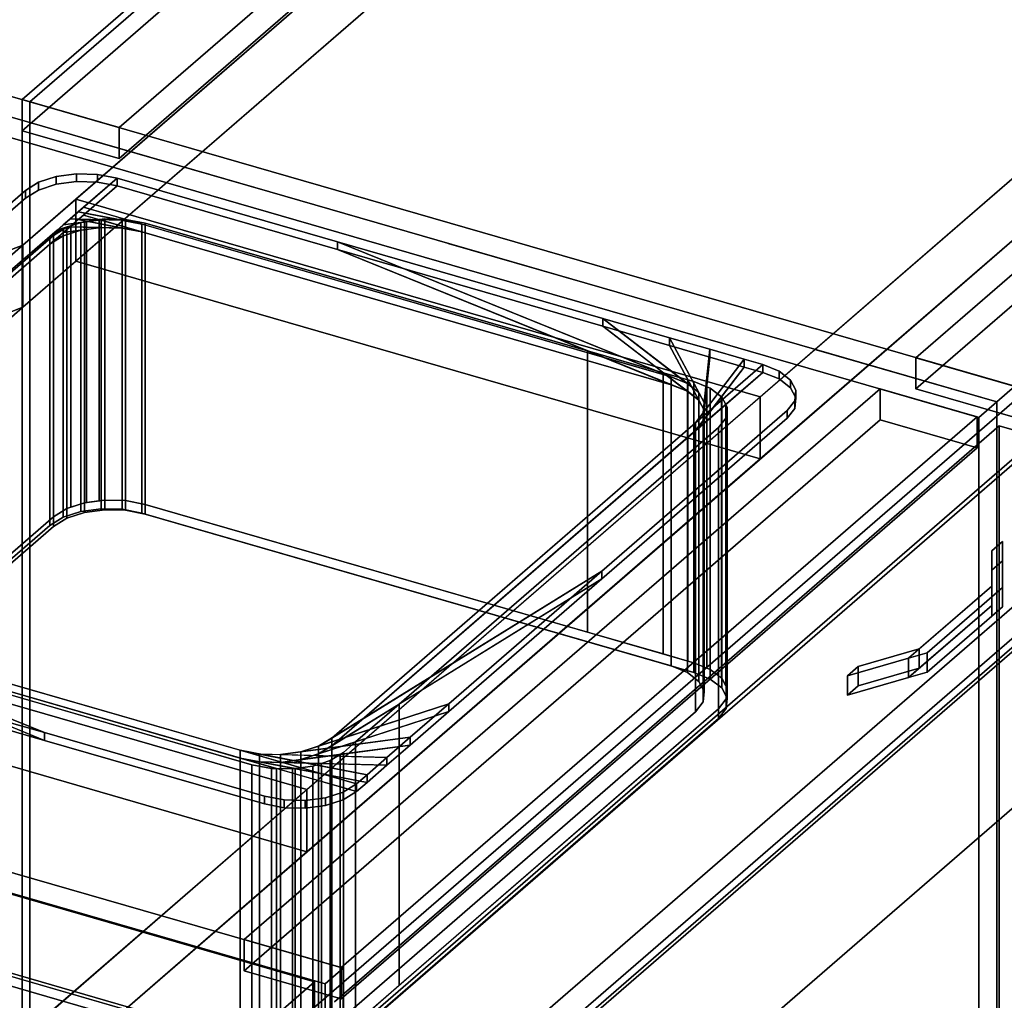
# Model space of a CAD drawing. Extents: x -1561 to 3499, y -2299 to 2343.
# Drawn here: x -571 to -132, y -197 to 241 of the extents above; entities that cross this region are included whole.
import ezdxf

# ---------------------------------------------------------------- set-up
doc = ezdxf.new("R2010")
doc.units = 0
doc.layers.add('layer0', color=7, linetype='CONTINUOUS')

# ---------------------------------------------------------------- blocks, each defined once
blk = doc.blocks.new('PF_OBJECT1')
at = {"layer": 'layer0'}
for p, q in [((-25.62, 47.81), (-1560.62, -1281.54)), ((-1560.62, -1281.54), (-25.62, 47.81)), ((0, 0), (-1500, -1299.04)), ((-1500, -1299.04), (0, 0))]:
    blk.add_line(p, q, dxfattribs=at)
blk = doc.blocks.new('PF_OBJECT2')
at = {"layer": 'layer0'}
for p, q in [((0, 0), (-1500, -1299.04)), ((-1500, -1299.04), (0, 0))]:
    blk.add_line(p, q, dxfattribs=at)
blk = doc.blocks.new('PF_SKETCH11')
at = {"layer": 'layer0'}
blk.add_line((-516.52, -165.55), (-434.83, -189.13), dxfattribs=at)
blk = doc.blocks.new('PF_OBJECT15')
at = {"layer": 'layer0'}
for p, q in [((-134.83, 70.68), (-625, 212.18)), ((-625, 212.18), (-134.83, 70.68)), ((-633, 205.25), (-142.83, 63.75)), ((-142.83, 63.75), (-633, 205.25)), ((-187, 76.5), (-471, -169.45)), ((-471, -169.45), (-187, 76.5)), ((-143.7, 64), (-187, 76.5)), ((-187, 62.64), (-187, 76.5)), ((-187, 76.5), (-143.7, 64)), ((-187, 76.5), (-187, 62.64)), ((-142.83, 63.75), (-134.83, 70.68)), ((-134.83, 70.68), (-142.83, 63.75)), ((-134.83, 70.68), (-134.83, -552.86)), ((-134.83, -552.86), (-134.83, 70.68)), ((-471, -183.31), (-187, 62.64)), ((-187, 62.64), (-471, -183.31)), ((-427.7, -181.95), (-143.7, 64)), ((-143.7, 64), (-427.7, -181.95)), ((-187, 62.64), (-143.7, 50.14)), ((-143.7, 50.14), (-187, 62.64)), ((-143.7, 64), (-143.7, 50.14)), ((-143.7, 50.14), (-143.7, 64)), ((-142.83, -559.79), (-142.83, 63.75)), ((-142.83, 63.75), (-142.83, -559.79)), ((-143.7, 50.14), (-427.7, -195.81)), ((-427.7, -195.81), (-143.7, 50.14)), ((-426.83, -182.2), (-917, -40.7)), ((-917, -40.7), (-426.83, -182.2)), ((-925, -47.63), (-434.83, -189.13)), ((-434.83, -189.13), (-925, -47.63)), ((-471, -169.45), (-427.7, -181.95)), ((-427.7, -181.95), (-471, -169.45)), ((-471, -169.45), (-471, -183.31)), ((-471, -183.31), (-471, -169.45)), ((-427.7, -195.81), (-471, -183.31)), ((-471, -183.31), (-427.7, -195.81)), ((-434.83, -189.13), (-426.83, -182.2)), ((-426.83, -182.2), (-434.83, -189.13)), ((-427.7, -195.81), (-427.7, -181.95)), ((-427.7, -181.95), (-427.7, -195.81)), ((-426.83, -182.2), (-426.83, -805.74)), ((-426.83, -805.74), (-426.83, -182.2)), ((-434.83, -812.67), (-434.83, -189.13)), ((-434.83, -189.13), (-434.83, -812.67))]:
    blk.add_line(p, q, dxfattribs=at)
blk = doc.blocks.new('PF_OBJECT16')
at = {"layer": 'layer0'}
for p, q in [((-137.1, 4.14), (-132.27, 8.32)), ((-132.27, 8.32), (-137.1, 4.14)), ((-132.27, -0.34), (-132.27, 8.32)), ((-132.27, 8.32), (-132.27, -12.25)), ((-132.27, 8.32), (-132.27, -0.34)), ((-132.27, -12.25), (-132.27, 8.32)), ((-137.1, 4.14), (-137.1, -4.52)), ((-137.1, -11.6), (-137.1, 4.14)), ((-137.1, -4.52), (-137.1, 4.14)), ((-137.1, 4.14), (-137.1, -16.43)), ((-137.1, -4.52), (-132.27, -0.34)), ((-132.27, -0.34), (-137.1, -4.52)), ((-132.27, -20.91), (-132.27, -0.34)), ((-132.27, -0.34), (-132.27, -20.91)), ((-137.1, -25.09), (-137.1, -4.52)), ((-137.1, -4.52), (-137.1, -20.26)), ((-137.1, -11.6), (-174.28, -43.8)), ((-169.46, -39.62), (-137.1, -11.6)), ((-137.1, -20.26), (-137.1, -11.6)), ((-137.1, -11.6), (-137.1, -20.26)), ((-137.1, -16.43), (-137.1, -11.6)), ((-132.27, -12.25), (-137.1, -16.43)), ((-137.1, -16.43), (-132.27, -12.25)), ((-132.27, -12.25), (-132.27, -20.91)), ((-132.27, -20.91), (-132.27, -12.25)), ((-137.1, -16.43), (-165.92, -41.39)), ((-165.92, -41.39), (-137.1, -16.43)), ((-137.1, -16.43), (-137.1, -25.09)), ((-137.1, -25.09), (-137.1, -16.43)), ((-174.28, -52.46), (-137.1, -20.26)), ((-137.1, -20.26), (-169.46, -48.28)), ((-137.1, -20.26), (-137.1, -25.09)), ((-137.1, -25.09), (-132.27, -20.91)), ((-132.27, -20.91), (-137.1, -25.09)), ((-165.92, -50.05), (-137.1, -25.09)), ((-137.1, -25.09), (-165.92, -50.05)), ((-174.28, -43.8), (-201.55, -51.67)), ((-201.55, -51.67), (-174.28, -43.8)), ((-196.72, -47.49), (-169.46, -39.62)), ((-169.46, -39.62), (-196.72, -47.49)), ((-174.28, -43.8), (-169.46, -39.62)), ((-165.92, -41.39), (-174.28, -43.8)), ((-174.28, -43.8), (-165.92, -41.39)), ((-174.28, -43.8), (-174.28, -52.46)), ((-174.28, -52.46), (-174.28, -43.8)), ((-169.46, -48.28), (-169.46, -39.62)), ((-169.46, -39.62), (-169.46, -48.28)), ((-165.92, -41.39), (-165.92, -50.05)), ((-165.92, -50.05), (-165.92, -41.39)), ((-201.55, -51.67), (-196.72, -47.49)), ((-196.72, -47.49), (-201.55, -51.67)), ((-196.72, -56.15), (-196.72, -47.49)), ((-196.72, -47.49), (-196.72, -56.15)), ((-196.72, -56.15), (-169.46, -48.28)), ((-169.46, -48.28), (-196.72, -56.15)), ((-169.46, -48.28), (-174.28, -52.46)), ((-201.55, -51.67), (-201.55, -60.33)), ((-201.55, -60.33), (-201.55, -51.67)), ((-201.55, -60.33), (-174.28, -52.46)), ((-174.28, -52.46), (-201.55, -60.33)), ((-174.28, -52.46), (-165.92, -50.05)), ((-165.92, -50.05), (-174.28, -52.46)), ((-201.55, -60.33), (-196.72, -56.15)), ((-196.72, -56.15), (-201.55, -60.33))]:
    blk.add_line(p, q, dxfattribs=at)
blk = doc.blocks.new('PF_OBJECT17')
at = {"layer": 'layer0'}
for p, q in [((-430.73, -197.24), (-133.73, 59.97)), ((-133.73, 59.97), (-430.73, -197.24)), ((-133.73, 59.97), (-133.73, -552.31)), ((-133.73, -552.31), (-133.73, 59.97)), ((-133.73, 59.97), (-116.41, 54.97)), ((-116.41, 54.97), (-133.73, 59.97)), ((-116.41, 54.97), (-413.41, -202.24)), ((-413.41, -202.24), (-116.41, 54.97))]:
    blk.add_line(p, q, dxfattribs=at)
blk = doc.blocks.new('PF_SKETCH23')
at = {"layer": 'layer0'}
blk.add_line((-543.3, 188.59), (-461.61, 165.01), dxfattribs=at)
blk = doc.blocks.new('PF_SKETCH25')
at = {"layer": 'layer0'}
blk.add_line((-379.91, 141.43), (-298.22, 117.84), dxfattribs=at)
blk = doc.blocks.new('PF_SKETCH26')
at = {"layer": 'layer0'}
blk.add_line((-516.52, -165.55), (-434.83, -189.13), dxfattribs=at)
blk = doc.blocks.new('PF_SKETCH27')
at = {"layer": 'layer0'}
blk.add_line((-216.52, 94.26), (-134.83, 70.68), dxfattribs=at)
blk = doc.blocks.new('PF_OBJECT29')
at = {"layer": 'layer0'}
for p, q in [((-570.23, -404.08), (-36.23, 58.38)), ((-36.23, 58.38), (-570.23, -404.08)), ((-36.23, 44.52), (-570.23, -417.93)), ((-570.23, -417.93), (-36.23, 44.52))]:
    blk.add_line(p, q, dxfattribs=at)
blk = doc.blocks.new('PF_OBJECT30')
at = {"layer": 'layer0'}
for p, q in [((-570.23, 205.6), (-36.23, 668.06)), ((-36.23, 668.06), (-570.23, 205.6)), ((-32.77, 667.06), (-566.77, 204.6)), ((-566.77, 204.6), (-32.77, 667.06)), ((-570.23, -417.93), (-570.23, 205.6)), ((-566.77, 204.6), (-570.23, 205.6)), ((-570.23, 205.6), (-570.23, -417.93)), ((-570.23, 205.6), (-566.77, 204.6)), ((-566.77, 204.6), (-566.77, -418.93)), ((-566.77, -418.93), (-566.77, 204.6)), ((-36.23, 44.52), (-570.23, -417.93)), ((-570.23, -417.93), (-36.23, 44.52)), ((-566.77, -418.93), (-32.77, 43.52)), ((-32.77, 43.52), (-566.77, -418.93))]:
    blk.add_line(p, q, dxfattribs=at)
blk = doc.blocks.new('PF_OBJECT31')
at = {"layer": 'layer0'}
for p, q in [((-570.23, 205.6), (-36.23, 668.06)), ((-36.23, 668.06), (-570.23, 205.6)), ((7.07, 655.56), (-526.93, 193.1)), ((-526.93, 193.1), (7.07, 655.56)), ((-36.23, 654.21), (-570.23, 191.75)), ((-570.23, 191.75), (-36.23, 654.21)), ((-526.93, 179.25), (7.07, 641.71)), ((7.07, 641.71), (-526.93, 179.25)), ((-570.23, 191.75), (-570.23, 205.6)), ((-526.93, 193.1), (-570.23, 205.6)), ((-570.23, 205.6), (-570.23, 191.75)), ((-570.23, 205.6), (-526.93, 193.1)), ((-570.23, 191.75), (-526.93, 179.25)), ((-526.93, 179.25), (-570.23, 191.75)), ((-526.93, 193.1), (-526.93, 179.25)), ((-526.93, 179.25), (-526.93, 193.1))]:
    blk.add_line(p, q, dxfattribs=at)
blk = doc.blocks.new('PF_OBJECT37')
at = {"layer": 'layer0'}
for p, q in [((363, 552.81), (-171, 90.35)), ((-171, 90.35), (363, 552.81)), ((-171, 76.5), (363, 538.96)), ((363, 538.96), (-171, 76.5)), ((-126.83, 77.6), (-617, 219.1)), ((-617, 219.1), (-126.83, 77.6)), ((-625, 212.18), (-134.83, 70.68)), ((-134.83, 70.68), (-625, 212.18)), ((-171, 90.35), (-127.7, 77.85)), ((-127.7, 77.85), (-171, 90.35)), ((-171, 90.35), (-171, 76.5)), ((-171, 76.5), (-171, 90.35)), ((-127.7, 64), (-171, 76.5)), ((-171, 76.5), (-127.7, 64)), ((-134.83, 70.68), (-126.83, 77.6)), ((-126.83, 77.6), (-134.83, 70.68)), ((-134.83, -552.86), (-134.83, 70.68)), ((-134.83, 70.68), (-134.83, -552.86))]:
    blk.add_line(p, q, dxfattribs=at)
blk = doc.blocks.new('PF_OBJECT116')
at = {"layer": 'layer0'}
for p, q in [((-569.84, 140.66), (127.31, 744.4)), ((127.31, 744.4), (-546.19, 161.14)), ((127.31, 716.69), (-569.84, 112.95)), ((-546.19, 133.42), (127.31, 716.69)), ((433.01, 656.15), (-804.99, -415.98)), ((-240.49, 72.89), (433.01, 656.15)), ((519.62, 631.15), (-718.38, -440.98)), ((-718.38, -440.98), (519.62, 631.15)), ((-804.99, -443.7), (433.01, 628.44)), ((433.01, 628.44), (-240.49, 45.17)), ((-718.38, -468.7), (519.62, 603.44)), ((519.62, 603.44), (-718.38, -468.7)), ((-546.19, 161.14), (-569.84, 140.66)), ((-546.19, 133.42), (-546.19, 161.14)), ((-240.49, 72.89), (-546.19, 161.14)), ((-546.19, 161.14), (-546.19, 133.42)), ((-546.19, 161.14), (-240.49, 72.89)), ((-874.59, 23.74), (-569.84, 140.66)), ((-569.84, 140.66), (-692.93, 93.44)), ((-569.84, 140.66), (-629.21, 89.24)), ((-629.21, 89.24), (-569.84, 140.66)), ((-569.84, 140.66), (-569.84, 112.95)), ((-569.84, 112.95), (-569.84, 140.66)), ((-569.84, 112.95), (-546.19, 133.42)), ((-240.49, 45.17), (-546.19, 133.42)), ((-546.19, 133.42), (-240.49, 45.17)), ((-569.84, 112.95), (-874.59, -3.97)), ((-692.93, 65.72), (-569.84, 112.95)), ((-569.84, 112.95), (-629.21, 61.53)), ((-629.21, 61.53), (-569.84, 112.95)), ((-442.99, -102.48), (-240.49, 72.89)), ((-240.49, 72.89), (-240.49, 45.17)), ((-240.49, 45.17), (-240.49, 72.89)), ((-240.49, 45.17), (-442.99, -130.2)), ((-748.69, -14.23), (-442.99, -102.48)), ((-442.99, -102.48), (-748.69, -14.23)), ((-748.69, -41.95), (-442.99, -130.2)), ((-442.99, -130.2), (-748.69, -41.95)), ((-804.99, -415.98), (-442.99, -102.48)), ((-442.99, -130.2), (-442.99, -102.48)), ((-442.99, -102.48), (-442.99, -130.2)), ((-442.99, -130.2), (-804.99, -443.7))]:
    blk.add_line(p, q, dxfattribs=at)
blk = doc.blocks.new('PF_OBJECT117')
at = {"layer": 'layer0'}
for p, q in [((-554.99, 171.26), (-545.92, 172.47)), ((-545.92, 172.47), (-554.99, 171.26)), ((-545.92, 169.01), (-545.92, 172.47)), ((-545.92, 172.47), (-536.55, 172.23)), ((-545.92, 172.47), (-545.92, 169.01)), ((-536.55, 172.23), (-545.92, 172.47)), ((-536.55, 168.76), (-536.55, 172.23)), ((-536.55, 172.23), (-527.78, 170.54)), ((-536.55, 172.23), (-536.55, 168.76)), ((-527.78, 170.54), (-536.55, 172.23)), ((-750.28, -22.15), (-527.78, 170.54)), ((-568.76, 165.05), (-562.86, 168.7)), ((-562.86, 168.7), (-568.76, 165.05)), ((-562.86, 168.7), (-554.99, 171.26)), ((-554.99, 171.26), (-562.86, 168.7)), ((-562.86, 165.24), (-562.86, 168.7)), ((-562.86, 168.7), (-562.86, 165.24)), ((-562.86, 165.24), (-554.99, 167.79)), ((-554.99, 167.79), (-562.86, 165.24)), ((-554.99, 167.79), (-554.99, 171.26)), ((-554.99, 171.26), (-554.99, 167.79)), ((-554.99, 167.79), (-545.92, 169.01)), ((-545.92, 169.01), (-554.99, 167.79)), ((-545.92, 169.01), (-536.55, 168.76)), ((-536.55, 168.76), (-545.92, 169.01)), ((-527.78, 170.54), (-542.78, 157.55)), ((-536.55, 168.76), (-527.78, 167.08)), ((-527.78, 167.08), (-536.55, 168.76)), ((-527.78, 167.08), (-527.78, 170.54)), ((-527.78, 170.54), (-429.41, 142.15)), ((-527.78, 170.54), (-527.78, 167.08)), ((-429.41, 142.15), (-527.78, 170.54)), ((-527.78, 170.54), (-527.78, 170.54)), ((-761.26, -1.66), (-568.76, 165.05)), ((-568.76, 165.05), (-761.26, -1.66)), ((-527.78, 167.08), (-750.28, -25.61)), ((-568.76, 161.59), (-562.86, 165.24)), ((-562.86, 165.24), (-568.76, 161.59)), ((-568.76, 165.05), (-568.76, 161.59)), ((-568.76, 161.59), (-568.76, 165.05)), ((-542.78, 154.09), (-527.78, 167.08)), ((-527.78, 167.08), (-527.78, 167.08)), ((-527.78, 167.08), (-429.41, 138.68)), ((-429.41, 138.68), (-527.78, 167.08)), ((-761.26, -5.12), (-568.76, 161.59)), ((-568.76, 161.59), (-761.26, -5.12)), ((-545.16, 155.5), (-548.8, 152.34)), ((-542.78, 157.55), (-545.16, 155.5)), ((-545.16, 155.5), (-516.8, 150.05)), ((-525.57, 151.74), (-545.16, 155.5)), ((-545.16, 152.03), (-542.78, 154.09)), ((-542.78, 157.55), (-280.38, 81.8)), ((-516.8, 150.05), (-542.78, 157.55)), ((-280.38, 78.34), (-542.78, 154.09)), ((-542.78, 154.09), (-516.8, 146.59)), ((-554.59, 147.33), (-544.01, 150.77)), ((-551.83, 149.72), (-554.59, 147.33)), ((-544.01, 150.77), (-551.88, 148.21)), ((-548.8, 152.34), (-551.83, 149.72)), ((-551.83, 149.72), (-534.94, 151.98)), ((-544.01, 150.77), (-551.83, 149.72)), ((-548.8, 152.34), (-525.57, 151.74)), ((-534.94, 151.98), (-548.8, 152.34)), ((-548.8, 148.88), (-545.16, 152.03)), ((-516.8, 146.59), (-545.16, 152.03)), ((-545.16, 152.03), (-525.57, 148.27)), ((-534.94, 151.98), (-544.01, 150.77)), ((-544.01, 150.77), (-544.01, 147.3)), ((-544.01, 147.3), (-544.01, 150.77)), ((-525.57, 151.74), (-534.94, 151.98)), ((-534.94, 151.98), (-534.94, 148.52)), ((-534.94, 148.52), (-534.94, 151.98)), ((-516.8, 150.05), (-525.57, 151.74)), ((-525.57, 151.74), (-525.57, 148.27)), ((-525.57, 148.27), (-525.57, 151.74)), ((-280.38, 81.8), (-516.8, 150.05)), ((-516.8, 150.05), (-516.8, 146.59)), ((-516.8, 146.59), (-516.8, 150.05)), ((-551.88, 148.21), (-557.78, 144.56)), ((-557.78, 144.56), (-551.88, 148.21)), ((-554.59, 147.33), (-557.78, 144.56)), ((-551.88, 148.21), (-554.59, 147.33)), ((-544.01, 147.3), (-554.59, 143.87)), ((-554.59, 143.87), (-551.83, 146.25)), ((-551.88, 148.21), (-551.88, 144.75)), ((-551.88, 144.75), (-551.88, 148.21)), ((-551.88, 144.75), (-544.01, 147.3)), ((-551.83, 146.25), (-548.8, 148.88)), ((-534.94, 148.52), (-551.83, 146.25)), ((-551.83, 146.25), (-544.01, 147.3)), ((-525.57, 148.27), (-548.8, 148.88)), ((-548.8, 148.88), (-534.94, 148.52)), ((-544.01, 147.3), (-534.94, 148.52)), ((-534.94, 148.52), (-525.57, 148.27)), ((-525.57, 148.27), (-516.8, 146.59)), ((-516.8, 146.59), (-280.38, 78.34)), ((-557.78, 144.56), (-720.28, 3.83)), ((-720.28, 0.37), (-557.78, 141.1)), ((-551.88, 144.75), (-557.78, 141.1)), ((-557.78, 141.1), (-551.88, 144.75)), ((-557.78, 141.1), (-557.78, 144.56)), ((-557.78, 144.56), (-557.78, 141.1)), ((-557.78, 141.1), (-554.59, 143.87)), ((-554.59, 143.87), (-551.88, 144.75)), ((-429.41, 138.68), (-429.41, 142.15)), ((-429.41, 142.15), (-310.84, 107.92)), ((-429.41, 142.15), (-429.41, 138.68)), ((-429.41, 142.15), (-273.08, 78.85)), ((-310.84, 107.92), (-429.41, 142.15)), ((-280.38, 81.8), (-429.41, 142.15)), ((-273.08, 75.39), (-429.41, 138.68)), ((-429.41, 138.68), (-310.84, 104.45)), ((-429.41, 138.68), (-280.38, 78.34)), ((-310.84, 104.45), (-429.41, 138.68)), ((-310.84, 104.45), (-310.84, 107.92)), ((-310.84, 107.92), (-281.05, 99.32)), ((-310.84, 107.92), (-310.84, 104.45)), ((-310.84, 107.92), (-267.97, 74.91)), ((-281.05, 99.32), (-310.84, 107.92)), ((-273.08, 78.85), (-310.84, 107.92)), ((-267.97, 71.45), (-310.84, 104.45)), ((-310.84, 104.45), (-281.05, 95.85)), ((-310.84, 104.45), (-273.08, 75.39)), ((-281.05, 95.85), (-310.84, 104.45)), ((-281.05, 95.85), (-281.05, 99.32)), ((-281.05, 99.32), (-263.05, 94.12)), ((-281.05, 99.32), (-281.05, 95.85)), ((-281.05, 99.32), (-265.54, 70.38)), ((-263.05, 94.12), (-281.05, 99.32)), ((-267.97, 74.91), (-281.05, 99.32)), ((-265.54, 66.92), (-281.05, 95.85)), ((-281.05, 95.85), (-263.05, 90.66)), ((-281.05, 95.85), (-267.97, 71.45)), ((-263.05, 90.66), (-281.05, 95.85)), ((-263.05, 94.12), (-266.03, 65.7)), ((-265.54, 70.38), (-263.05, 94.12)), ((-263.05, 90.66), (-263.05, 94.12)), ((-263.05, 94.12), (-247.63, 89.67)), ((-263.05, 94.12), (-263.05, 90.66)), ((-247.63, 89.67), (-263.05, 94.12)), ((-247.63, 89.67), (-269.4, 61.31)), ((-266.03, 62.23), (-263.05, 90.66)), ((-266.03, 65.7), (-247.63, 89.67)), ((-263.05, 90.66), (-265.54, 66.92)), ((-263.05, 90.66), (-247.63, 86.21)), ((-247.63, 86.21), (-263.05, 90.66)), ((-247.63, 86.21), (-247.63, 89.67)), ((-247.63, 89.67), (-239.4, 87.29)), ((-247.63, 89.67), (-247.63, 86.21)), ((-239.4, 87.29), (-247.63, 89.67)), ((-239.4, 87.29), (-431.9, -79.42)), ((-431.9, -82.88), (-239.4, 83.83)), ((-269.4, 61.31), (-239.4, 87.29)), ((-269.4, 57.85), (-247.63, 86.21)), ((-239.4, 83.83), (-269.4, 57.85)), ((-247.63, 86.21), (-266.03, 62.23)), ((-247.63, 86.21), (-239.4, 83.83)), ((-239.4, 83.83), (-247.63, 86.21)), ((-239.4, 83.83), (-239.4, 87.29)), ((-239.4, 87.29), (-232.1, 84.34)), ((-239.4, 87.29), (-239.4, 83.83)), ((-232.1, 84.34), (-239.4, 87.29)), ((-239.4, 87.29), (-239.4, 87.29)), ((-239.4, 83.83), (-232.1, 80.88)), ((-239.4, 83.83), (-239.4, 83.83)), ((-232.1, 80.88), (-239.4, 83.83)), ((-232.1, 80.88), (-232.1, 84.34)), ((-232.1, 84.34), (-226.99, 80.41)), ((-232.1, 84.34), (-232.1, 80.88)), ((-226.99, 80.41), (-232.1, 84.34)), ((-273.08, 78.85), (-280.38, 81.8)), ((-280.38, 81.8), (-280.38, 78.34)), ((-280.38, 78.34), (-280.38, 81.8)), ((-232.1, 80.88), (-226.99, 76.94)), ((-226.99, 76.94), (-232.1, 80.88)), ((-226.99, 76.94), (-226.99, 80.41)), ((-226.99, 80.41), (-224.56, 75.87)), ((-226.99, 80.41), (-226.99, 76.94)), ((-224.56, 75.87), (-226.99, 80.41)), ((-280.38, 78.34), (-273.08, 75.39)), ((-267.97, 74.91), (-273.08, 78.85)), ((-273.08, 78.85), (-273.08, 75.39)), ((-273.08, 75.39), (-273.08, 78.85)), ((-273.08, 75.39), (-267.97, 71.45)), ((-265.54, 70.38), (-267.97, 74.91)), ((-267.97, 74.91), (-267.97, 71.45)), ((-267.97, 71.45), (-267.97, 74.91)), ((-226.99, 76.94), (-224.56, 72.41)), ((-224.56, 72.41), (-226.99, 76.94)), ((-224.56, 75.87), (-225.05, 71.19)), ((-225.05, 71.19), (-224.56, 75.87)), ((-224.56, 72.41), (-224.56, 75.87)), ((-224.56, 75.87), (-224.56, 72.41)), ((-267.97, 71.45), (-265.54, 66.92)), ((-266.03, 65.7), (-265.54, 70.38)), ((-265.54, 70.38), (-265.54, 66.92)), ((-265.54, 66.92), (-265.54, 70.38)), ((-225.05, 71.19), (-228.42, 66.8)), ((-228.42, 66.8), (-225.05, 71.19)), ((-224.56, 72.41), (-225.05, 67.72)), ((-225.05, 67.72), (-224.56, 72.41)), ((-225.05, 67.72), (-225.05, 71.19)), ((-225.05, 71.19), (-225.05, 67.72)), ((-228.42, 66.8), (-311.21, -4.9)), ((-311.21, -4.9), (-228.42, 66.8)), ((-265.54, 66.92), (-266.03, 62.23)), ((-225.05, 67.72), (-228.42, 63.34)), ((-228.42, 63.34), (-225.05, 67.72)), ((-228.42, 63.34), (-228.42, 66.8)), ((-228.42, 66.8), (-228.42, 63.34)), ((-228.42, 63.34), (-311.21, -8.36)), ((-311.21, -8.36), (-228.42, 63.34)), ((-269.4, 61.31), (-266.03, 65.7)), ((-266.03, 62.23), (-269.4, 57.85)), ((-266.03, 65.7), (-266.03, 62.23)), ((-266.03, 62.23), (-266.03, 65.7)), ((-431.9, -79.42), (-269.4, 61.31)), ((-269.4, 57.85), (-431.9, -82.88)), ((-269.4, 61.31), (-269.4, 57.85)), ((-269.4, 57.85), (-269.4, 61.31)), ((-311.21, -4.9), (-437.8, -83.06)), ((-437.8, -86.53), (-311.21, -8.36)), ((-431.9, -79.42), (-311.21, -4.9)), ((-311.21, -8.36), (-431.9, -82.88)), ((-311.21, -4.9), (-379.67, -64.19)), ((-379.67, -64.19), (-311.21, -4.9)), ((-311.21, -8.36), (-379.67, -67.65)), ((-379.67, -67.65), (-311.21, -8.36)), ((-311.21, -8.36), (-311.21, -4.9)), ((-311.21, -4.9), (-311.21, -8.36)), ((-560.27, -77), (-716.6, -13.7)), ((-716.6, -17.17), (-560.27, -80.46)), ((-709.3, -16.66), (-472.88, -84.91)), ((-420.92, -99.91), (-709.3, -16.66)), ((-709.3, -16.66), (-560.27, -77)), ((-560.27, -80.46), (-709.3, -20.12)), ((-709.3, -20.12), (-420.92, -103.37)), ((-472.88, -88.37), (-709.3, -20.12)), ((-560.27, -77), (-678.85, -42.77)), ((-678.85, -42.77), (-560.27, -77)), ((-560.27, -80.46), (-678.85, -46.23)), ((-678.85, -46.23), (-560.27, -80.46)), ((-379.67, -64.19), (-445.68, -85.62)), ((-437.8, -83.06), (-379.67, -64.19)), ((-379.67, -64.19), (-396.87, -79.08)), ((-396.87, -79.08), (-379.67, -64.19)), ((-379.67, -67.65), (-379.67, -64.19)), ((-379.67, -64.19), (-379.67, -67.65)), ((-445.68, -89.08), (-379.67, -67.65)), ((-379.67, -67.65), (-437.8, -86.53)), ((-379.67, -67.65), (-396.87, -82.54)), ((-396.87, -82.54), (-379.67, -67.65)), ((-560.27, -80.46), (-560.27, -77)), ((-560.27, -77), (-560.27, -80.46)), ((-461.9, -105.4), (-560.27, -77)), ((-560.27, -77), (-461.9, -105.4)), ((-396.87, -79.08), (-454.74, -86.83)), ((-445.68, -85.62), (-396.87, -79.08)), ((-396.87, -79.08), (-407.26, -88.08)), ((-407.26, -88.08), (-396.87, -79.08)), ((-396.87, -82.54), (-396.87, -79.08)), ((-396.87, -79.08), (-396.87, -82.54)), ((-461.9, -108.86), (-560.27, -80.46)), ((-560.27, -80.46), (-461.9, -108.86)), ((-454.74, -90.3), (-396.87, -82.54)), ((-396.87, -82.54), (-445.68, -89.08)), ((-445.68, -85.62), (-437.8, -83.06)), ((-437.8, -83.06), (-431.9, -79.42)), ((-431.9, -82.88), (-437.8, -86.53)), ((-437.8, -83.06), (-437.8, -86.53)), ((-437.8, -86.53), (-437.8, -83.06)), ((-431.9, -79.42), (-431.9, -82.88)), ((-431.9, -82.88), (-431.9, -79.42)), ((-396.87, -82.54), (-407.26, -91.54)), ((-407.26, -91.54), (-396.87, -82.54)), ((-472.88, -84.91), (-472.88, -88.37)), ((-472.88, -88.37), (-472.88, -84.91)), ((-472.88, -84.91), (-464.12, -86.59)), ((-416.17, -95.79), (-472.88, -84.91)), ((-472.88, -84.91), (-420.92, -99.91)), ((-464.12, -86.59), (-464.12, -90.05)), ((-464.12, -90.05), (-464.12, -86.59)), ((-464.12, -86.59), (-454.74, -86.83)), ((-407.26, -88.08), (-464.12, -86.59)), ((-464.12, -86.59), (-416.17, -95.79)), ((-454.74, -86.83), (-445.68, -85.62)), ((-454.74, -86.83), (-454.74, -90.3)), ((-454.74, -90.3), (-454.74, -86.83)), ((-454.74, -86.83), (-407.26, -88.08)), ((-445.68, -85.62), (-445.68, -89.08)), ((-445.68, -89.08), (-445.68, -85.62)), ((-437.8, -86.53), (-445.68, -89.08)), ((-420.92, -103.37), (-472.88, -88.37)), ((-472.88, -88.37), (-416.17, -99.25)), ((-464.12, -90.05), (-472.88, -88.37)), ((-416.17, -99.25), (-464.12, -90.05)), ((-464.12, -90.05), (-407.26, -91.54)), ((-454.74, -90.3), (-464.12, -90.05)), ((-445.68, -89.08), (-454.74, -90.3)), ((-407.26, -91.54), (-454.74, -90.3)), ((-407.26, -88.08), (-416.17, -95.79)), ((-416.17, -95.79), (-407.26, -88.08)), ((-407.26, -91.54), (-416.17, -99.25)), ((-416.17, -99.25), (-407.26, -91.54)), ((-407.26, -91.54), (-407.26, -88.08)), ((-407.26, -88.08), (-407.26, -91.54)), ((-416.17, -95.79), (-420.92, -99.91)), ((-420.92, -99.91), (-416.17, -95.79)), ((-416.17, -99.25), (-416.17, -95.79)), ((-416.17, -95.79), (-416.17, -99.25)), ((-420.92, -99.91), (-426.82, -103.55)), ((-426.82, -103.55), (-420.92, -99.91)), ((-416.17, -99.25), (-420.92, -103.37)), ((-420.92, -103.37), (-416.17, -99.25)), ((-420.92, -103.37), (-420.92, -99.91)), ((-420.92, -99.91), (-420.92, -103.37)), ((-420.92, -99.91), (-420.92, -99.91)), ((-461.9, -108.86), (-461.9, -105.4)), ((-461.9, -105.4), (-461.9, -108.86)), ((-453.13, -107.08), (-461.9, -105.4)), ((-461.9, -105.4), (-453.13, -107.08)), ((-426.82, -103.55), (-434.7, -106.11)), ((-434.7, -106.11), (-426.82, -103.55)), ((-420.92, -103.37), (-426.82, -107.02)), ((-426.82, -107.02), (-420.92, -103.37)), ((-426.82, -107.02), (-426.82, -103.55)), ((-426.82, -103.55), (-426.82, -107.02)), ((-420.92, -103.37), (-420.92, -103.37)), ((-453.13, -110.54), (-461.9, -108.86)), ((-461.9, -108.86), (-453.13, -110.54)), ((-453.13, -110.54), (-453.13, -107.08)), ((-453.13, -107.08), (-453.13, -110.54)), ((-443.76, -107.32), (-453.13, -107.08)), ((-453.13, -107.08), (-443.76, -107.32)), ((-434.7, -106.11), (-443.76, -107.32)), ((-443.76, -107.32), (-434.7, -106.11)), ((-443.76, -110.79), (-443.76, -107.32)), ((-443.76, -107.32), (-443.76, -110.79)), ((-434.7, -109.57), (-443.76, -110.79)), ((-443.76, -110.79), (-434.7, -109.57)), ((-434.7, -109.57), (-434.7, -106.11)), ((-434.7, -106.11), (-434.7, -109.57)), ((-426.82, -107.02), (-434.7, -109.57)), ((-434.7, -109.57), (-426.82, -107.02)), ((-443.76, -110.79), (-453.13, -110.54)), ((-453.13, -110.54), (-443.76, -110.79))]:
    blk.add_line(p, q, dxfattribs=at)
blk = doc.blocks.new('PF_OBJECT118')
at = {"layer": 'layer0'}
for p, q in [((-548.39, 149.24), (-542.42, 151.18)), ((-542.42, 151.18), (-548.39, 149.24)), ((-542.42, 151.18), (-541.4, 151.31)), ((-541.4, 151.31), (-542.42, 151.18)), ((-542.42, 25.6), (-542.42, 151.18)), ((-542.42, 151.18), (-542.42, 25.6)), ((-541.4, 151.31), (-535.77, 152.07)), ((-535.77, 152.07), (-541.4, 151.31)), ((-541.4, 25.74), (-541.4, 151.31)), ((-541.4, 151.31), (-541.4, 25.74)), ((-541.4, 151.31), (-516.8, 146.59)), ((-525.57, 148.27), (-541.4, 151.31)), ((-535.77, 152.07), (-533.35, 152.39)), ((-533.35, 152.39), (-535.77, 152.07)), ((-535.77, 26.49), (-535.77, 152.07)), ((-535.77, 152.07), (-535.77, 26.49)), ((-535.77, 152.07), (-280.38, 78.34)), ((-516.8, 146.59), (-535.77, 152.07)), ((-533.35, 26.82), (-533.35, 152.39)), ((-533.35, 152.39), (-523.98, 152.14)), ((-533.35, 152.39), (-533.35, 26.82)), ((-523.98, 152.14), (-533.35, 152.39)), ((-523.98, 26.57), (-523.98, 152.14)), ((-523.98, 152.14), (-515.22, 150.46)), ((-523.98, 152.14), (-523.98, 26.57)), ((-515.22, 150.46), (-523.98, 152.14)), ((-515.22, 24.89), (-515.22, 150.46)), ((-515.22, 150.46), (-317.64, 93.43)), ((-515.22, 150.46), (-515.22, 24.89)), ((-317.64, 93.43), (-515.22, 150.46)), ((-727.18, -5.6), (-548.39, 149.24)), ((-556.2, 144.97), (-550.29, 148.62)), ((-550.29, 148.62), (-556.2, 144.97)), ((-554.59, 143.87), (-544.01, 147.3)), ((-551.83, 146.25), (-554.59, 143.87)), ((-544.01, 147.3), (-551.88, 144.75)), ((-548.8, 148.88), (-551.83, 146.25)), ((-551.83, 146.25), (-534.94, 148.52)), ((-544.01, 147.3), (-551.83, 146.25)), ((-550.29, 148.62), (-548.39, 149.24)), ((-548.39, 149.24), (-550.29, 148.62)), ((-550.29, 23.05), (-550.29, 148.62)), ((-550.29, 148.62), (-550.29, 23.05)), ((-548.39, 149.24), (-548.8, 148.88)), ((-548.8, 148.88), (-525.57, 148.27)), ((-534.94, 148.52), (-548.8, 148.88)), ((-548.39, 149.24), (-548.39, 23.66)), ((-548.39, 23.66), (-548.39, 149.24)), ((-534.94, 148.52), (-544.01, 147.3)), ((-544.01, 147.3), (-544.01, 21.73)), ((-544.01, 21.73), (-544.01, 147.3)), ((-525.57, 148.27), (-534.94, 148.52)), ((-534.94, 148.52), (-534.94, 22.94)), ((-534.94, 22.94), (-534.94, 148.52)), ((-516.8, 146.59), (-525.57, 148.27)), ((-525.57, 148.27), (-525.57, 22.7)), ((-525.57, 22.7), (-525.57, 148.27)), ((-280.38, 78.34), (-516.8, 146.59)), ((-516.8, 146.59), (-516.8, 21.02)), ((-516.8, 21.02), (-516.8, 146.59)), ((-723.7, -0.09), (-556.2, 144.97)), ((-556.2, 144.97), (-723.7, -0.09)), ((-557.78, 141.1), (-720.28, 0.37)), ((-551.88, 144.75), (-557.78, 141.1)), ((-557.78, 141.1), (-551.88, 144.75)), ((-554.59, 143.87), (-557.78, 141.1)), ((-557.78, 15.53), (-557.78, 141.1)), ((-557.78, 141.1), (-557.78, 15.53)), ((-556.2, 144.97), (-556.2, 19.4)), ((-556.2, 19.4), (-556.2, 144.97)), ((-551.88, 144.75), (-554.59, 143.87)), ((-551.88, 144.75), (-551.88, 19.17)), ((-551.88, 19.17), (-551.88, 144.75)), ((-317.64, -32.15), (-317.64, 93.43)), ((-317.64, 93.43), (-283.84, 83.67)), ((-317.64, 93.43), (-317.64, -32.15)), ((-317.64, 93.43), (-273.08, 75.39)), ((-283.84, 83.67), (-317.64, 93.43)), ((-280.38, 78.34), (-317.64, 93.43)), ((-283.84, -41.9), (-283.84, 83.67)), ((-283.84, 83.67), (-272.81, 80.49)), ((-283.84, 83.67), (-283.84, -41.9)), ((-283.84, 83.67), (-267.97, 71.45)), ((-272.81, 80.49), (-283.84, 83.67)), ((-273.08, 75.39), (-283.84, 83.67)), ((-272.81, -45.09), (-272.81, 80.49)), ((-272.81, 80.49), (-270.13, 79.71)), ((-272.81, 80.49), (-272.81, -45.09)), ((-272.81, 80.49), (-265.54, 66.92)), ((-270.13, 79.71), (-272.81, 80.49)), ((-267.97, 71.45), (-272.81, 80.49)), ((-270.13, -45.86), (-270.13, 79.71)), ((-270.13, 79.71), (-264.44, 77.41)), ((-270.13, 79.71), (-270.13, -45.86)), ((-264.44, 77.41), (-270.13, 79.71)), ((-273.08, 75.39), (-280.38, 78.34)), ((-280.38, 78.34), (-280.38, -47.23)), ((-280.38, -47.23), (-280.38, 78.34)), ((-267.97, 71.45), (-273.08, 75.39)), ((-273.08, 75.39), (-273.08, -50.19)), ((-273.08, -50.19), (-273.08, 75.39)), ((-264.44, 77.41), (-266.03, 62.23)), ((-265.54, 66.92), (-264.44, 77.41)), ((-264.44, -48.16), (-264.44, 77.41)), ((-264.44, 77.41), (-262.84, 76.76)), ((-264.44, 77.41), (-264.44, -48.16)), ((-262.84, 76.76), (-264.44, 77.41)), ((-262.84, -48.81), (-262.84, 76.76)), ((-262.84, 76.76), (-257.84, 72.91)), ((-262.84, 76.76), (-262.84, -48.81)), ((-257.84, 72.91), (-262.84, 76.76)), ((-257.84, 72.91), (-269.4, 57.85)), ((-265.54, 66.92), (-267.97, 71.45)), ((-267.97, 71.45), (-267.97, -54.12)), ((-267.97, -54.12), (-267.97, 71.45)), ((-266.03, 62.23), (-257.84, 72.91)), ((-257.84, -52.67), (-257.84, 72.91)), ((-257.84, 72.91), (-257.73, 72.82)), ((-257.84, 72.91), (-257.84, -52.67)), ((-257.73, 72.82), (-257.84, 72.91)), ((-257.73, -52.75), (-257.73, 72.82)), ((-257.73, 72.82), (-255.95, 69.5)), ((-257.73, 72.82), (-257.73, -52.75)), ((-255.95, 69.5), (-257.73, 72.82)), ((-255.95, 69.5), (-431.9, -82.88)), ((-269.4, 57.85), (-255.95, 69.5)), ((-266.03, 62.23), (-265.54, 66.92)), ((-265.54, 66.92), (-265.54, -58.66)), ((-265.54, -58.66), (-265.54, 66.92)), ((-255.95, -56.07), (-255.95, 69.5)), ((-255.95, 69.5), (-255.3, 68.29)), ((-255.95, 69.5), (-255.95, -56.07)), ((-255.3, 68.29), (-255.95, 69.5)), ((-255.3, 68.29), (-255.79, 63.6)), ((-255.79, 63.6), (-255.3, 68.29)), ((-255.3, -57.28), (-255.3, 68.29)), ((-255.3, 68.29), (-255.3, -57.28)), ((-269.4, 57.85), (-266.03, 62.23)), ((-266.03, 62.23), (-266.03, -63.34)), ((-266.03, -63.34), (-266.03, 62.23)), ((-255.79, 63.6), (-259.15, 59.22)), ((-259.15, 59.22), (-255.79, 63.6)), ((-255.79, -61.97), (-255.79, 63.6)), ((-255.79, 63.6), (-255.79, -61.97)), ((-431.9, -82.88), (-269.4, 57.85)), ((-259.15, 59.22), (-401.73, -64.25)), ((-401.73, -64.25), (-259.15, 59.22)), ((-269.4, 57.85), (-269.4, -67.72)), ((-269.4, -67.72), (-269.4, 57.85)), ((-259.15, -66.35), (-259.15, 59.22)), ((-259.15, 59.22), (-259.15, -66.35)), ((-542.42, 25.6), (-533.35, 26.82)), ((-535.77, 26.49), (-541.4, 25.74)), ((-533.35, 26.82), (-535.77, 26.49)), ((-533.35, 26.82), (-523.98, 26.57)), ((-533.35, 22.49), (-533.35, 26.82)), ((-523.98, 26.57), (-533.35, 26.82)), ((-533.35, 26.82), (-533.35, 22.49)), ((-523.98, 26.57), (-515.22, 24.89)), ((-523.98, 22.24), (-523.98, 26.57)), ((-515.22, 24.89), (-523.98, 26.57)), ((-523.98, 26.57), (-523.98, 22.24)), ((-556.2, 19.4), (-550.29, 23.05)), ((-550.29, 23.05), (-556.2, 19.4)), ((-550.29, 23.05), (-542.42, 25.6)), ((-548.39, 23.66), (-550.29, 23.05)), ((-550.29, 18.72), (-550.29, 23.05)), ((-550.29, 23.05), (-550.29, 18.72)), ((-542.42, 25.6), (-548.39, 23.66)), ((-534.94, 22.94), (-544.01, 21.73)), ((-544.01, 21.73), (-534.94, 22.94)), ((-541.4, 25.74), (-542.42, 25.6)), ((-542.42, 21.27), (-542.42, 25.6)), ((-542.42, 25.6), (-542.42, 21.27)), ((-542.42, 21.27), (-533.35, 22.49)), ((-533.35, 22.49), (-542.42, 21.27)), ((-525.57, 22.7), (-534.94, 22.94)), ((-534.94, 22.94), (-525.57, 22.7)), ((-533.35, 22.49), (-523.98, 22.24)), ((-523.98, 22.24), (-533.35, 22.49)), ((-516.8, 21.02), (-525.57, 22.7)), ((-525.57, 22.7), (-516.8, 21.02)), ((-523.98, 22.24), (-515.22, 20.56)), ((-515.22, 20.56), (-523.98, 22.24)), ((-515.22, 24.89), (-270.13, -45.86)), ((-515.22, 20.56), (-515.22, 24.89)), ((-317.64, -32.15), (-515.22, 24.89)), ((-515.22, 24.89), (-515.22, 20.56)), ((-723.7, -125.66), (-556.2, 19.4)), ((-556.2, 19.4), (-723.7, -125.66)), ((-551.88, 19.17), (-557.78, 15.53)), ((-557.78, 15.53), (-551.88, 19.17)), ((-556.2, 19.4), (-556.2, 15.07)), ((-556.2, 15.07), (-556.2, 19.4)), ((-556.2, 15.07), (-550.29, 18.72)), ((-550.29, 18.72), (-556.2, 15.07)), ((-544.01, 21.73), (-551.88, 19.17)), ((-551.88, 19.17), (-544.01, 21.73)), ((-550.29, 18.72), (-542.42, 21.27)), ((-542.42, 21.27), (-550.29, 18.72)), ((-280.38, -47.23), (-516.8, 21.02)), ((-516.8, 21.02), (-280.38, -47.23)), ((-515.22, 20.56), (-270.13, -50.19)), ((-270.13, -50.19), (-515.22, 20.56)), ((-723.7, -129.99), (-556.2, 15.07)), ((-556.2, 15.07), (-723.7, -129.99)), ((-557.78, 15.53), (-720.28, -125.2)), ((-720.28, -125.2), (-557.78, 15.53)), ((-709.3, -20.12), (-472.88, -88.37)), ((-456.6, -93.07), (-709.3, -20.12)), ((-467.63, -91.33), (-696.88, -25.15)), ((-696.88, -25.15), (-467.63, -91.33)), ((-283.84, -41.9), (-317.64, -32.15)), ((-272.81, -45.09), (-283.84, -41.9)), ((-273.08, -50.19), (-280.38, -47.23)), ((-280.38, -47.23), (-273.08, -50.19)), ((-270.13, -45.86), (-272.81, -45.09)), ((-270.13, -45.86), (-262.84, -48.81)), ((-270.13, -50.19), (-270.13, -45.86)), ((-264.44, -48.16), (-270.13, -45.86)), ((-270.13, -45.86), (-270.13, -50.19)), ((-262.84, -48.81), (-264.44, -48.16)), ((-267.97, -54.12), (-273.08, -50.19)), ((-273.08, -50.19), (-267.97, -54.12)), ((-270.13, -50.19), (-262.84, -53.14)), ((-262.84, -53.14), (-270.13, -50.19)), ((-262.84, -48.81), (-257.73, -52.75)), ((-262.84, -53.14), (-262.84, -48.81)), ((-257.84, -52.67), (-262.84, -48.81)), ((-262.84, -48.81), (-262.84, -53.14)), ((-257.73, -52.75), (-257.84, -52.67)), ((-257.73, -52.75), (-255.3, -57.28)), ((-257.73, -57.08), (-257.73, -52.75)), ((-255.95, -56.07), (-257.73, -52.75)), ((-257.73, -52.75), (-257.73, -57.08)), ((-265.54, -58.66), (-267.97, -54.12)), ((-267.97, -54.12), (-265.54, -58.66)), ((-262.84, -53.14), (-257.73, -57.08)), ((-257.73, -57.08), (-262.84, -53.14)), ((-257.73, -57.08), (-255.3, -61.61)), ((-255.3, -61.61), (-257.73, -57.08)), ((-255.3, -57.28), (-255.95, -56.07)), ((-266.03, -63.34), (-265.54, -58.66)), ((-265.54, -58.66), (-266.03, -63.34)), ((-255.3, -57.28), (-255.79, -61.97)), ((-255.79, -61.97), (-255.3, -57.28)), ((-255.3, -61.61), (-255.3, -57.28)), ((-255.3, -57.28), (-255.3, -61.61)), ((-401.73, -64.25), (-437.8, -86.53)), ((-431.9, -82.88), (-401.73, -64.25)), ((-401.73, -64.25), (-421.24, -81.15)), ((-421.24, -81.15), (-401.73, -64.25)), ((-401.73, -189.82), (-401.73, -64.25)), ((-401.73, -64.25), (-401.73, -189.82)), ((-269.4, -67.72), (-266.03, -63.34)), ((-266.03, -63.34), (-269.4, -67.72)), ((-255.79, -61.97), (-259.15, -66.35)), ((-259.15, -66.35), (-255.79, -61.97)), ((-255.3, -61.61), (-255.79, -66.3)), ((-255.79, -66.3), (-255.3, -61.61)), ((-255.79, -66.3), (-255.79, -61.97)), ((-255.79, -61.97), (-255.79, -66.3)), ((-431.9, -208.45), (-269.4, -67.72)), ((-269.4, -67.72), (-431.9, -208.45)), ((-259.15, -66.35), (-426.65, -211.41)), ((-401.73, -189.82), (-259.15, -66.35)), ((-255.79, -66.3), (-259.15, -70.68)), ((-259.15, -70.68), (-255.79, -66.3)), ((-259.15, -70.68), (-259.15, -66.35)), ((-259.15, -66.35), (-259.15, -70.68)), ((-259.15, -70.68), (-426.65, -215.74)), ((-426.65, -215.74), (-259.15, -70.68)), ((-421.24, -81.15), (-445.68, -89.08)), ((-437.8, -86.53), (-421.24, -81.15)), ((-437.8, -86.53), (-431.9, -82.88)), ((-431.9, -82.88), (-431.9, -208.45)), ((-431.9, -208.45), (-431.9, -82.88)), ((-421.24, -81.15), (-426.65, -85.84)), ((-426.65, -85.84), (-421.24, -81.15)), ((-421.24, -206.72), (-421.24, -81.15)), ((-421.24, -81.15), (-421.24, -206.72)), ((-428.09, -86.73), (-454.74, -90.3)), ((-445.68, -89.08), (-437.8, -86.53)), ((-445.68, -89.08), (-428.09, -86.73)), ((-437.8, -86.53), (-437.8, -212.1)), ((-437.8, -212.1), (-437.8, -86.53)), ((-428.09, -86.73), (-432.56, -89.48)), ((-432.56, -89.48), (-428.09, -86.73)), ((-426.65, -85.84), (-428.09, -86.73)), ((-428.09, -86.73), (-426.65, -85.84)), ((-428.09, -212.3), (-428.09, -86.73)), ((-428.09, -86.73), (-428.09, -212.3)), ((-426.65, -211.41), (-426.65, -85.84)), ((-426.65, -85.84), (-426.65, -211.41)), ((-472.88, -88.37), (-472.88, -213.94)), ((-472.88, -213.94), (-472.88, -88.37)), ((-472.88, -88.37), (-464.12, -90.05)), ((-448.28, -93.09), (-472.88, -88.37)), ((-472.88, -88.37), (-456.6, -93.07)), ((-467.63, -216.9), (-467.63, -91.33)), ((-467.63, -91.33), (-467.63, -216.9)), ((-458.87, -93.01), (-467.63, -91.33)), ((-467.63, -91.33), (-458.87, -93.01)), ((-464.12, -90.05), (-464.12, -215.63)), ((-464.12, -215.63), (-464.12, -90.05)), ((-464.12, -90.05), (-454.74, -90.3)), ((-436.53, -90.77), (-464.12, -90.05)), ((-464.12, -90.05), (-448.28, -93.09)), ((-454.74, -90.3), (-445.68, -89.08)), ((-454.74, -90.3), (-454.74, -215.87)), ((-454.74, -215.87), (-454.74, -90.3)), ((-454.74, -90.3), (-436.53, -90.77)), ((-440.43, -92.04), (-448.28, -93.09)), ((-448.28, -93.09), (-440.43, -92.04)), ((-445.68, -89.08), (-445.68, -214.66)), ((-445.68, -214.66), (-445.68, -89.08)), ((-436.53, -90.77), (-440.43, -92.04)), ((-440.43, -92.04), (-436.53, -90.77)), ((-440.43, -217.61), (-440.43, -92.04)), ((-440.43, -92.04), (-440.43, -217.61)), ((-432.56, -89.48), (-436.53, -90.77)), ((-436.53, -90.77), (-432.56, -89.48)), ((-436.53, -216.35), (-436.53, -90.77)), ((-436.53, -90.77), (-436.53, -216.35)), ((-432.56, -215.06), (-432.56, -89.48)), ((-432.56, -89.48), (-432.56, -215.06)), ((-458.87, -218.58), (-458.87, -93.01)), ((-458.87, -93.01), (-458.87, -218.58)), ((-456.6, -93.07), (-458.87, -93.01)), ((-458.87, -93.01), (-456.6, -93.07)), ((-456.6, -218.64), (-456.6, -93.07)), ((-456.6, -93.07), (-456.6, -218.64)), ((-449.5, -93.25), (-456.6, -93.07)), ((-456.6, -93.07), (-449.5, -93.25)), ((-448.28, -93.09), (-449.5, -93.25)), ((-449.5, -93.25), (-448.28, -93.09)), ((-449.5, -218.83), (-449.5, -93.25)), ((-449.5, -93.25), (-449.5, -218.83)), ((-448.28, -218.67), (-448.28, -93.09)), ((-448.28, -93.09), (-448.28, -218.67)), ((-467.63, -216.9), (-712.72, -146.15)), ((-709.3, -145.69), (-472.88, -213.94)), ((-472.88, -213.94), (-709.3, -145.69)), ((-467.63, -221.23), (-712.72, -150.48)), ((-712.72, -150.48), (-467.63, -221.23)), ((-696.88, -150.72), (-467.63, -216.9)), ((-421.24, -206.72), (-401.73, -189.82))]:
    blk.add_line(p, q, dxfattribs=at)
blk = doc.blocks.new('PF_OBJECT127')
at = {"layer": 'layer0'}
for p, q in [((-920.3, -49.56), (-439.66, -188.31)), ((-439.66, -188.31), (-920.3, -49.56)), ((-439.66, -188.31), (-738.66, -447.26)), ((-738.66, -447.26), (-439.66, -188.31)), ((-439.66, -794.53), (-439.66, -188.31)), ((-439.66, -188.31), (-439.66, -794.53))]:
    blk.add_line(p, q, dxfattribs=at)

msp = doc.modelspace()

# ---------------------------------------------------------------- block references
for name in ['PF_OBJECT1', 'PF_OBJECT116', 'PF_OBJECT30', 'PF_OBJECT31', 'PF_OBJECT37', 'PF_OBJECT15', 'PF_SKETCH23', 'PF_OBJECT117', 'PF_OBJECT118', 'PF_SKETCH25', 'PF_SKETCH27', 'PF_OBJECT29', 'PF_OBJECT17', 'PF_OBJECT16', 'PF_OBJECT2', 'PF_OBJECT127', 'PF_SKETCH11', 'PF_SKETCH26']:
    msp.add_blockref(name, (0, 0))

doc.saveas('drawing.dxf')
